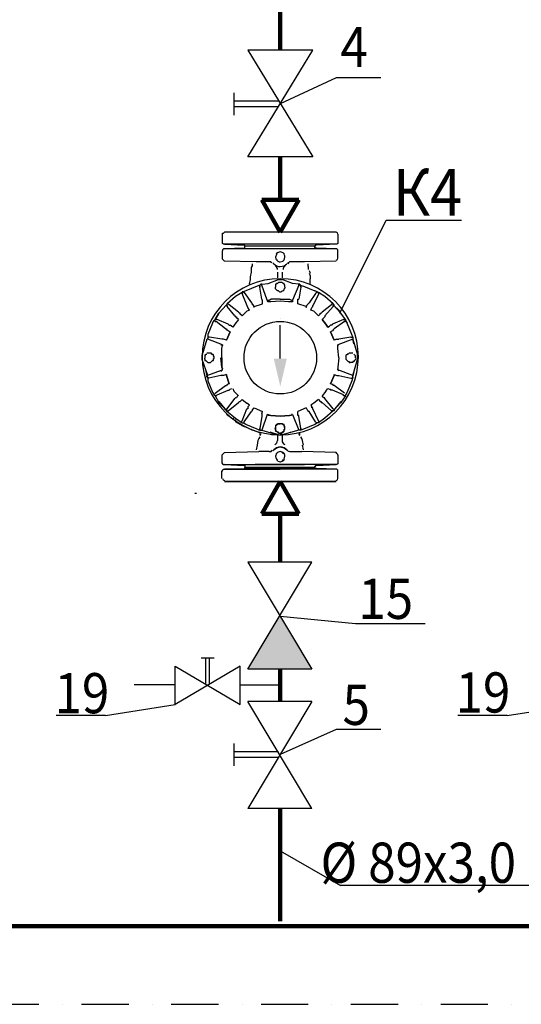
# Model space of a CAD drawing. Units: millimetres. Extents: x 9356 to 116570, y -1972 to 38613.
# Drawn here: x 38177 to 41920, y -1305 to 6046 of the extents above; entities that cross this region are included whole.
import ezdxf

# ---------------------------------------------------------------- set-up
doc = ezdxf.new("R2010")
doc.units = ezdxf.units.MM
doc.linetypes.add('OO_EOIOIEOE_IAY', pattern=[670.277762, 352.777767, -176.388884, 0, -141.111112])
doc.styles.add('СГЕНЕРИР_СТИЛЬ_1', font='ARIAL.TTF')

msp = doc.modelspace()

# ---------------------------------------------------------------- hatches: boundary and pattern name
at = {"linetype": 'Continuous', "lineweight": 30}
for points in [[(40121.5, 3307.1), (40170, 3515.2), (40072.9, 3515.2)], [(40121.5, 1593.1), (40357.4, 1197.6), (39878.6, 1197.6)]]:
    msp.add_hatch(color=256, dxfattribs=at).paths.add_polyline_path(points)

# ---------------------------------------------------------------- linework, layer by layer
at = {"color": 1, "lineweight": 120}
for p, q in [((40121.5, 5819.1), (40121.5, 6644.8)), ((40121.5, 4701.8), (40121.5, 5021)), ((39982.7, 4701.8), (40121.5, 4459)), ((40260.2, 4701.8), (39982.7, 4701.8)), ((40121.5, 4459), (40260.2, 4701.8)), ((39982.7, 2356.4), (40121.5, 2599.3)), ((40121.5, 2599.3), (40260.2, 2356.4)), ((40260.2, 2356.4), (39982.7, 2356.4)), ((40121.5, 2356.4), (40121.5, 1995.6)), ((40121.5, 1197.6), (40121.5, 954.7)), ((40121.5, 156.7), (40121.5, -683)), ((43763.5, -721.8), (29515.6, -721.8))]:
    msp.add_line(p, q, dxfattribs=at)
at = {"linetype": 'Continuous', "lineweight": 30}
for p, q in [((40364.3, 5819.1), (39878.6, 5819.1)), ((39878.6, 5819.1), (40364.3, 5021)), ((39878.6, 5021), (40364.3, 5819.1)), ((40537.8, 5610.9), (40121.5, 5416.6)), ((40870.9, 5610.9), (40537.8, 5610.9)), ((39774.5, 5499.9), (39774.5, 5333.3)), ((40107.6, 5437.4), (39774.5, 5437.4)), ((40107.6, 5395.8), (39774.5, 5395.8)), ((40364.3, 5021), (39878.6, 5021)), ((40565.6, 3855.3), (40912.5, 4549.2)), ((40912.5, 4549.2), (41474.6, 4549.2)), ((39691.2, 4445.1), (39691.2, 4452)), ((39691.2, 4452), (39698.2, 4452)), ((39691.2, 4382.6), (39691.2, 4445.1)), ((39705.1, 4459), (39698.2, 4452)), ((40537.8, 4459), (39705.1, 4459)), ((40551.7, 4445.1), (40551.7, 4382.6)), ((39691.2, 4375.7), (39691.2, 4382.6)), ((39698.2, 4368.8), (39691.2, 4375.7)), ((39705.1, 4368.8), (39698.2, 4368.8)), ((39850.8, 4361.8), (39705.1, 4368.8)), ((39705.1, 4368.8), (39850.8, 4361.8)), ((40121.5, 4368.8), (39705.1, 4368.8)), ((39850.8, 4341), (39705.1, 4334.1)), ((39705.1, 4334.1), (39850.8, 4341)), ((39857.8, 4361.8), (39850.8, 4361.8)), ((39850.8, 4341), (39857.8, 4341)), ((39857.8, 4354.9), (39857.8, 4361.8)), ((40378.2, 4354.9), (39857.8, 4354.9)), ((39857.8, 4347.9), (39857.8, 4354.9)), ((39857.8, 4341), (39857.8, 4347.9)), ((40537.8, 4368.8), (40121.5, 4368.8)), ((40121.5, 4368.8), (40121.5, 4368.8)), ((40385.1, 4361.8), (40378.2, 4354.9)), ((40378.2, 4347.9), (40378.2, 4354.9)), ((40385.1, 4341), (40378.2, 4347.9)), ((40392.1, 4361.8), (40385.1, 4361.8)), ((40392.1, 4341), (40385.1, 4341)), ((40537.8, 4368.8), (40392.1, 4361.8)), ((40537.8, 4334.1), (40392.1, 4341)), ((40544.7, 4368.8), (40537.8, 4368.8)), ((40551.7, 4375.7), (40544.7, 4368.8)), ((40551.7, 4382.6), (40551.7, 4375.7)), ((39698.2, 4334.1), (39691.2, 4327.1)), ((39691.2, 4327.1), (39691.2, 4320.2)), ((39691.2, 4264.7), (39691.2, 4320.2)), ((39691.2, 4257.7), (39691.2, 4264.7)), ((39705.1, 4334.1), (39698.2, 4334.1)), ((40121.5, 4334.1), (39705.1, 4334.1)), ((40093.7, 4292.4), (40086.8, 4271.6)), ((40121.5, 4313.3), (40100.6, 4306.3)), ((40537.8, 4334.1), (40121.5, 4334.1)), ((40121.5, 4334.1), (40121.5, 4334.1)), ((40142.3, 4306.3), (40121.5, 4313.3)), ((40149.2, 4250.8), (40156.2, 4271.6)), ((40544.7, 4334.1), (40537.8, 4334.1)), ((40551.7, 4327.1), (40544.7, 4334.1)), ((40551.7, 4320.2), (40551.7, 4327.1)), ((40551.7, 4264.7), (40551.7, 4320.2)), ((40551.7, 4264.7), (40551.7, 4264.7)), ((39698.2, 4250.8), (39691.2, 4257.7)), ((39705.1, 4243.9), (39698.2, 4250.8)), ((39941, 4236.9), (39705.1, 4243.9)), ((39906.3, 4195.3), (39913.3, 4209.2)), ((39906.3, 4181.4), (39906.3, 4195.3)), ((39913.3, 4209.2), (39913.3, 4223)), ((39948, 4236.9), (39941, 4236.9)), ((39954.9, 4236.9), (39948, 4236.9)), ((39968.8, 4236.9), (39954.9, 4236.9)), ((39989.6, 4236.9), (39968.8, 4236.9)), ((40010.4, 4236.9), (39989.6, 4236.9)), ((40031.2, 4236.9), (40010.4, 4236.9)), ((40038.2, 4236.9), (40031.2, 4236.9)), ((40052.1, 4236.9), (40038.2, 4236.9)), ((40045.1, 4236.9), (40038.2, 4236.9)), ((40045.1, 4236.9), (40052.1, 4236.9)), ((40052.1, 4236.9), (40052.1, 4236.9)), ((40052.1, 4236.9), (40059, 4230)), ((40059, 4230), (40059, 4230)), ((40059, 4230), (40059, 4230)), ((40065.9, 4230), (40072.9, 4223)), ((40072.9, 4223), (40093.7, 4209.2)), ((40093.7, 4257.7), (40100.6, 4243.9)), ((40121.5, 4236.9), (40142.3, 4243.9)), ((40121.5, 4202.2), (40149.2, 4209.2)), ((40149.2, 4209.2), (40170, 4223)), ((40183.9, 4230), (40177, 4223)), ((40183.9, 4230), (40177, 4230)), ((40190.9, 4236.9), (40183.9, 4230)), ((40197.8, 4236.9), (40190.9, 4236.9)), ((40190.9, 4236.9), (40190.9, 4236.9)), ((40239.4, 4236.9), (40197.8, 4236.9)), ((40253.3, 4236.9), (40239.4, 4236.9)), ((40267.2, 4236.9), (40253.3, 4236.9)), ((40288, 4236.9), (40267.2, 4236.9)), ((40294.9, 4236.9), (40288, 4236.9)), ((40301.9, 4236.9), (40294.9, 4236.9)), ((40537.8, 4243.9), (40301.9, 4236.9)), ((40329.6, 4202.2), (40329.6, 4223)), ((40329.6, 4202.2), (40329.6, 4181.4)), ((39899.4, 4125.9), (39906.3, 4160.6)), ((39899.4, 4105.1), (39899.4, 4125.9)), ((39906.3, 4160.6), (39906.3, 4181.4)), ((40100.6, 4160.6), (40100.6, 4119)), ((40135.3, 4160.6), (40135.3, 4119)), ((40336.6, 4174.5), (40343.5, 4153.7)), ((40336.6, 4153.7), (40343.5, 4132.8)), ((40343.5, 4132.8), (40343.5, 4112)), ((39948, 4056.5), (39864.7, 4021.8)), ((39892.5, 4070.4), (39899.4, 4105.1)), ((39968.8, 4063.4), (39948, 4056.5)), ((39975.7, 4070.4), (39968.8, 4063.4)), ((39968.8, 4063.4), (39968.8, 4056.5)), ((39968.8, 4056.5), (39968.8, 4049.6)), ((39968.8, 4049.6), (39968.8, 4056.5)), ((39982.7, 3959.4), (39968.8, 4049.6)), ((39982.7, 4070.4), (39975.7, 4070.4)), ((39982.7, 4070.4), (40031.2, 4077.3)), ((39982.7, 4063.4), (39982.7, 4070.4)), ((40024.3, 3952.4), (39982.7, 4063.4)), ((40031.2, 4077.3), (40107.6, 4105.1)), ((40093.7, 4070.4), (40086.8, 4070.4)), ((40086.8, 4070.4), (40086.8, 4063.4)), ((40086.8, 4063.4), (40086.8, 4056.5)), ((40086.8, 4056.5), (40086.8, 4049.6)), ((40086.8, 4042.6), (40086.8, 4049.6)), ((40100.6, 4077.3), (40093.7, 4077.3)), ((40093.7, 4077.3), (40093.7, 4070.4)), ((40107.6, 4084.3), (40100.6, 4077.3)), ((40107.6, 4105.1), (40114.5, 4105.1)), ((40114.5, 4084.3), (40107.6, 4084.3)), ((40114.5, 4105.1), (40121.5, 4105.1)), ((40121.5, 4084.3), (40114.5, 4084.3)), ((40121.5, 4105.1), (40128.4, 4105.1)), ((40128.4, 4084.3), (40121.5, 4084.3)), ((40128.4, 4105.1), (40135.3, 4105.1)), ((40135.3, 4084.3), (40128.4, 4084.3)), ((40211.7, 4077.3), (40135.3, 4105.1)), ((40142.3, 4077.3), (40135.3, 4084.3)), ((40149.2, 4077.3), (40142.3, 4077.3)), ((40149.2, 4070.4), (40149.2, 4077.3)), ((40156.2, 4063.4), (40149.2, 4070.4)), ((40156.2, 4056.5), (40156.2, 4063.4)), ((40156.2, 4049.6), (40156.2, 4056.5)), ((40156.2, 4049.6), (40156.2, 4042.6)), ((40260.2, 4070.4), (40211.7, 4077.3)), ((40260.2, 4063.4), (40211.7, 3952.4)), ((40267.2, 4070.4), (40260.2, 4070.4)), ((40260.2, 4063.4), (40260.2, 4070.4)), ((40260.2, 4063.4), (40260.2, 4063.4)), ((40274.1, 4049.6), (40260.2, 3959.4)), ((40267.2, 4063.4), (40267.2, 4070.4)), ((40267.2, 4063.4), (40294.9, 4056.5)), ((40274.1, 4063.4), (40267.2, 4063.4)), ((40274.1, 4056.5), (40274.1, 4063.4)), ((40274.1, 4056.5), (40274.1, 4049.6)), ((40274.1, 4049.6), (40274.1, 4056.5)), ((40294.9, 4056.5), (40378.2, 4021.8)), ((40343.5, 4084.3), (40343.5, 4112)), ((40343.5, 4070.4), (40343.5, 4084.3)), ((39788.4, 3980.2), (39725.9, 3924.7)), ((39837, 4007.9), (39788.4, 3980.2)), ((39843.9, 4014.9), (39837, 4014.9)), ((39837, 4014.9), (39837, 4007.9)), ((39837, 4007.9), (39837, 4001)), ((39878.6, 3896.9), (39837, 4001)), ((39864.7, 4021.8), (39843.9, 4014.9)), ((39843.9, 4014.9), (39850.8, 4007.9)), ((39850.8, 4007.9), (39850.8, 4007.9)), ((39850.8, 4007.9), (39906.3, 3931.6)), ((40086.8, 4035.7), (40086.8, 4042.6)), ((40093.7, 4028.7), (40086.8, 4035.7)), ((40093.7, 4028.7), (40093.7, 4028.7)), ((40100.6, 4021.8), (40093.7, 4028.7)), ((40107.6, 4021.8), (40100.6, 4021.8)), ((40107.6, 4021.8), (40114.5, 4014.9)), ((40114.5, 4014.9), (40121.5, 4014.9)), ((40121.5, 4014.9), (40128.4, 4014.9)), ((40128.4, 4014.9), (40135.3, 4021.8)), ((40135.3, 4021.8), (40142.3, 4021.8)), ((40142.3, 4021.8), (40149.2, 4028.7)), ((40149.2, 4035.7), (40156.2, 4042.6)), ((40149.2, 4028.7), (40149.2, 4035.7)), ((40385.1, 4001), (40336.6, 3931.6)), ((40406, 3994.1), (40364.3, 3910.8)), ((40399, 4014.9), (40378.2, 4021.8)), ((40385.1, 4001), (40392.1, 4007.9)), ((40392.1, 4007.9), (40392.1, 4014.9)), ((40392.1, 4014.9), (40399, 4014.9)), ((40399, 4014.9), (40399, 4007.9)), ((40399, 4007.9), (40406, 4007.9)), ((40406, 4007.9), (40406, 4001)), ((40454.5, 3980.2), (40406, 4007.9)), ((40406, 4001), (40406, 3994.1)), ((40406, 4001), (40406, 3994.1)), ((40517, 3924.7), (40454.5, 3980.2)), ((39719, 3917.7), (39663.5, 3855.3)), ((39725.9, 3924.7), (39719, 3917.7)), ((39719, 3917.7), (39719, 3910.8)), ((39719, 3910.8), (39725.9, 3910.8)), ((39732.9, 3924.7), (39725.9, 3924.7)), ((39725.9, 3910.8), (39725.9, 3903.8)), ((39725.9, 3903.8), (39725.9, 3910.8)), ((39781.4, 3834.5), (39725.9, 3903.8)), ((39739.8, 3917.7), (39732.9, 3924.7)), ((39809.2, 3862.2), (39739.8, 3917.7)), ((39892.5, 3876.1), (39878.6, 3896.9)), ((39906.3, 3931.6), (39913.3, 3924.7)), ((39913.3, 3917.7), (39913.3, 3924.7)), ((39920.2, 3917.7), (39913.3, 3917.7)), ((39927.2, 3903.8), (39920.2, 3917.7)), ((39927.2, 3903.8), (39989.6, 3924.7)), ((39927.2, 3896.9), (39927.2, 3903.8)), ((39982.7, 3959.4), (39982.7, 3952.4)), ((39989.6, 3952.4), (39982.7, 3952.4)), ((39989.6, 3945.5), (39989.6, 3952.4)), ((39989.6, 3924.7), (39989.6, 3945.5)), ((40031.2, 3938.5), (40024.3, 3952.4)), ((40024.3, 3952.4), (40038.2, 3952.4)), ((40052.1, 3938.5), (40031.2, 3938.5)), ((40038.2, 3952.4), (40052.1, 3959.4)), ((40121.5, 3959.4), (40052.1, 3959.4)), ((40121.5, 3945.5), (40052.1, 3938.5)), ((40121.5, 3959.4), (40190.9, 3959.4)), ((40183.9, 3938.5), (40121.5, 3945.5)), ((40211.7, 3938.5), (40183.9, 3938.5)), ((40190.9, 3959.4), (40204.7, 3952.4)), ((40204.7, 3952.4), (40211.7, 3952.4)), ((40211.7, 3952.4), (40211.7, 3938.5)), ((40253.3, 3952.4), (40253.3, 3959.4)), ((40253.3, 3959.4), (40260.2, 3959.4)), ((40253.3, 3945.5), (40253.3, 3952.4)), ((40253.3, 3924.7), (40253.3, 3945.5)), ((40253.3, 3924.7), (40253.3, 3924.7)), ((40315.8, 3903.8), (40253.3, 3924.7)), ((40315.8, 3896.9), (40322.7, 3917.7)), ((40315.8, 3903.8), (40315.8, 3896.9)), ((40329.6, 3924.7), (40322.7, 3917.7)), ((40329.6, 3924.7), (40336.6, 3931.6)), ((40329.6, 3924.7), (40329.6, 3924.7)), ((40350.5, 3876.1), (40357.4, 3896.9)), ((40357.4, 3896.9), (40364.3, 3903.8)), ((40357.4, 3896.9), (40357.4, 3896.9)), ((40364.3, 3903.8), (40364.3, 3910.8)), ((40503.1, 3917.7), (40433.7, 3862.2)), ((40517, 3903.8), (40454.5, 3834.5)), ((40503.1, 3924.7), (40503.1, 3917.7)), ((40503.1, 3924.7), (40510.1, 3924.7)), ((40510.1, 3924.7), (40517, 3924.7)), ((40523.9, 3917.7), (40517, 3924.7)), ((40565.6, 3869.1), (40517, 3917.7)), ((40517, 3917.7), (40572.5, 3855.3)), ((40517, 3910.8), (40517, 3903.8)), ((40517, 3903.8), (40517, 3910.8)), ((40517, 3910.8), (40523.9, 3910.8)), ((40523.9, 3910.8), (40523.9, 3917.7)), ((39635.7, 3806.7), (39663.5, 3855.3)), ((39663.5, 3855.3), (39635.7, 3806.7)), ((39781.4, 3834.5), (39788.4, 3827.5)), ((39788.4, 3827.5), (39795.3, 3827.5)), ((39795.3, 3827.5), (39795.3, 3820.6)), ((39816.1, 3855.3), (39809.2, 3862.2)), ((39823.1, 3855.3), (39816.1, 3855.3)), ((39823.1, 3848.3), (39823.1, 3855.3)), ((39837, 3834.5), (39823.1, 3848.3)), ((39871.6, 3869.1), (39837, 3834.5)), ((39837, 3834.5), (39871.6, 3869.1)), ((39871.6, 3869.1), (39837, 3834.5)), ((39892.5, 3876.1), (39871.6, 3869.1)), ((40371.3, 3869.1), (40350.5, 3876.1)), ((40406, 3834.5), (40371.3, 3869.1)), ((40406, 3834.5), (40419.8, 3848.3)), ((40419.8, 3848.3), (40419.8, 3855.3)), ((40419.8, 3855.3), (40426.8, 3855.3)), ((40426.8, 3855.3), (40433.7, 3862.2)), ((40454.5, 3827.5), (40447.6, 3820.6)), ((40454.5, 3834.5), (40454.5, 3827.5)), ((40607.2, 3806.7), (40572.5, 3855.3)), ((39614.9, 3778.9), (39580.2, 3695.7)), ((39614.9, 3778.9), (39628.8, 3799.8)), ((39635.7, 3806.7), (39628.8, 3799.8)), ((39628.8, 3799.8), (39635.7, 3799.8)), ((39642.7, 3806.7), (39635.7, 3806.7)), ((39635.7, 3792.8), (39635.7, 3799.8)), ((39635.7, 3792.8), (39642.7, 3792.8)), ((39642.7, 3792.8), (39635.7, 3792.8)), ((39649.6, 3806.7), (39642.7, 3806.7)), ((39712, 3737.3), (39642.7, 3792.8)), ((39732.9, 3772), (39649.6, 3806.7)), ((39732.9, 3772), (39739.8, 3765.1)), ((39739.8, 3765.1), (39746.7, 3765.1)), ((39767.6, 3751.2), (39746.7, 3765.1)), ((39781.4, 3772), (39767.6, 3751.2)), ((39809.2, 3806.7), (39781.4, 3772)), ((39809.2, 3806.7), (39795.3, 3820.6)), ((40079.8, 3785.9), (40079.8, 3785.9)), ((40121.5, 3813.6), (40121.5, 3813.6)), ((40121.5, 3515.2), (40121.5, 3765.1)), ((40447.6, 3820.6), (40433.7, 3806.7)), ((40461.5, 3772), (40433.7, 3806.7)), ((40433.7, 3806.7), (40461.5, 3772)), ((40475.4, 3751.2), (40461.5, 3772)), ((40461.5, 3772), (40475.4, 3751.2)), ((40475.4, 3751.2), (40489.2, 3758.1)), ((40496.2, 3765.1), (40489.2, 3758.1)), ((40503.1, 3765.1), (40496.2, 3765.1)), ((40510.1, 3772), (40503.1, 3765.1)), ((40593.3, 3806.7), (40510.1, 3772)), ((40510.1, 3765.1), (40510.1, 3772)), ((40600.3, 3792.8), (40523.9, 3737.3)), ((40593.3, 3806.7), (40593.3, 3806.7)), ((40593.3, 3806.7), (40600.3, 3806.7)), ((40600.3, 3806.7), (40600.3, 3806.7)), ((40600.3, 3806.7), (40607.2, 3806.7)), ((40607.2, 3792.8), (40600.3, 3792.8)), ((40600.3, 3792.8), (40607.2, 3792.8)), ((40607.2, 3806.7), (40607.2, 3806.7)), ((40607.2, 3806.7), (40607.2, 3799.8)), ((40607.2, 3792.8), (40607.2, 3799.8)), ((40607.2, 3799.8), (40621.1, 3778.9)), ((40655.8, 3695.7), (40621.1, 3778.9)), ((39580.2, 3695.7), (39580.2, 3674.8)), ((39712, 3737.3), (39719, 3737.3)), ((39719, 3737.3), (39719, 3730.4)), ((39719, 3730.4), (39725.9, 3730.4)), ((39746.7, 3716.5), (39719, 3654)), ((39719, 3654), (39746.7, 3716.5)), ((39725.9, 3730.4), (39746.7, 3716.5)), ((40510.1, 3723.4), (40496.2, 3716.5)), ((40523.9, 3654), (40496.2, 3716.5)), ((40496.2, 3716.5), (40523.9, 3654)), ((40496.2, 3716.5), (40496.2, 3716.5)), ((40517, 3730.4), (40510.1, 3723.4)), ((40523.9, 3737.3), (40517, 3730.4)), ((40662.7, 3674.8), (40655.8, 3695.7)), ((39573.3, 3661), (39538.6, 3543)), ((39587.1, 3674.8), (39580.2, 3674.8)), ((39580.2, 3674.8), (39580.2, 3667.9)), ((39580.2, 3661), (39580.2, 3667.9)), ((39691.2, 3619.3), (39580.2, 3661)), ((39594.1, 3674.8), (39587.1, 3674.8)), ((39684.3, 3661), (39594.1, 3674.8)), ((39677.4, 3619.3), (39684.3, 3619.3)), ((39691.2, 3661), (39684.3, 3661)), ((39684.3, 3619.3), (39691.2, 3619.3)), ((39684.3, 3619.3), (39691.2, 3619.3)), ((39684.3, 3591.6), (39691.2, 3612.4)), ((39698.2, 3661), (39691.2, 3661)), ((39691.2, 3612.4), (39691.2, 3619.3)), ((39691.2, 3619.3), (39691.2, 3612.4)), ((39691.2, 3619.3), (39691.2, 3612.4)), ((39719, 3654), (39698.2, 3661)), ((40544.7, 3661), (40523.9, 3654)), ((40523.9, 3654), (40523.9, 3654)), ((40544.7, 3661), (40551.7, 3661)), ((40544.7, 3661), (40544.7, 3661)), ((40551.7, 3661), (40558.6, 3661)), ((40662.7, 3661), (40551.7, 3619.3)), ((40558.6, 3619.3), (40551.7, 3619.3)), ((40551.7, 3612.4), (40551.7, 3619.3)), ((40551.7, 3619.3), (40551.7, 3612.4)), ((40551.7, 3591.6), (40551.7, 3612.4)), ((40648.8, 3674.8), (40558.6, 3661)), ((40648.8, 3674.8), (40655.8, 3674.8)), ((40655.8, 3674.8), (40662.7, 3674.8)), ((40655.8, 3674.8), (40655.8, 3674.8)), ((40662.7, 3674.8), (40662.7, 3667.9)), ((40662.7, 3667.9), (40662.7, 3661)), ((40669.7, 3626.3), (40662.7, 3661)), ((40662.7, 3661), (40697.4, 3543)), ((39538.6, 3529.1), (39538.6, 3543)), ((39538.6, 3522.2), (39538.6, 3529.1)), ((39559.4, 3543), (39559.4, 3536.1)), ((39559.4, 3543), (39566.3, 3543)), ((39559.4, 3536.1), (39559.4, 3529.1)), ((39559.4, 3529.1), (39559.4, 3522.2)), ((39566.3, 3543), (39566.3, 3549.9)), ((39566.3, 3549.9), (39573.3, 3549.9)), ((39580.2, 3556.9), (39573.3, 3556.9)), ((39587.1, 3556.9), (39580.2, 3556.9)), ((39594.1, 3556.9), (39587.1, 3556.9)), ((39601, 3556.9), (39594.1, 3556.9)), ((39608, 3556.9), (39601, 3556.9)), ((39608, 3549.9), (39608, 3556.9)), ((39608, 3549.9), (39614.9, 3549.9)), ((39621.8, 3543), (39614.9, 3549.9)), ((39621.8, 3536.1), (39621.8, 3543)), ((39628.8, 3529.1), (39621.8, 3536.1)), ((39628.8, 3522.2), (39628.8, 3529.1)), ((39684.3, 3522.2), (39684.3, 3591.6)), ((40558.6, 3522.2), (40551.7, 3591.6)), ((40621.1, 3543), (40614.1, 3543)), ((40614.1, 3536.1), (40614.1, 3543)), ((40614.1, 3529.1), (40614.1, 3536.1)), ((40614.1, 3522.2), (40614.1, 3529.1)), ((40628, 3549.9), (40621.1, 3549.9)), ((40621.1, 3549.9), (40621.1, 3543)), ((40635, 3556.9), (40628, 3549.9)), ((40641.9, 3556.9), (40635, 3556.9)), ((40648.8, 3556.9), (40641.9, 3556.9)), ((40655.8, 3556.9), (40648.8, 3556.9)), ((40662.7, 3556.9), (40655.8, 3556.9)), ((40676.6, 3543), (40669.7, 3549.9)), ((40669.7, 3549.9), (40669.7, 3549.9)), ((40676.6, 3543), (40676.6, 3543)), ((40683.5, 3536.1), (40676.6, 3543)), ((40683.5, 3529.1), (40683.5, 3536.1)), ((40683.5, 3522.2), (40683.5, 3529.1)), ((40697.4, 3529.1), (40697.4, 3543)), ((40697.4, 3522.2), (40697.4, 3529.1)), ((39538.6, 3515.2), (39538.6, 3522.2)), ((39538.6, 3508.3), (39538.6, 3515.2)), ((39580.2, 3390.3), (39538.6, 3508.3)), ((39552.4, 3515.2), (39559.4, 3515.2)), ((39559.4, 3515.2), (39559.4, 3508.3)), ((39559.4, 3508.3), (39559.4, 3501.4)), ((39559.4, 3501.4), (39566.3, 3501.4)), ((39566.3, 3501.4), (39573.3, 3494.4)), ((39573.3, 3494.4), (39573.3, 3494.4)), ((39573.3, 3494.4), (39580.2, 3487.5)), ((39580.2, 3487.5), (39587.1, 3487.5)), ((39587.1, 3487.5), (39594.1, 3487.5)), ((39594.1, 3487.5), (39601, 3487.5)), ((39601, 3487.5), (39608, 3494.4)), ((39608, 3494.4), (39614.9, 3501.4)), ((39614.9, 3501.4), (39621.8, 3501.4)), ((39621.8, 3508.3), (39621.8, 3515.2)), ((39621.8, 3515.2), (39628.8, 3515.2)), ((39621.8, 3501.4), (39621.8, 3508.3)), ((39628.8, 3515.2), (39628.8, 3522.2)), ((39684.3, 3452.8), (39677.4, 3522.2)), ((39684.3, 3522.2), (39684.3, 3452.8)), ((40558.6, 3522.2), (40551.7, 3452.8)), ((40614.1, 3515.2), (40614.1, 3522.2)), ((40614.1, 3508.3), (40614.1, 3515.2)), ((40614.1, 3508.3), (40621.1, 3501.4)), ((40621.1, 3501.4), (40628, 3494.4)), ((40628, 3494.4), (40635, 3494.4)), ((40635, 3494.4), (40635, 3487.5)), ((40635, 3487.5), (40641.9, 3487.5)), ((40648.8, 3487.5), (40641.9, 3487.5)), ((40655.8, 3487.5), (40648.8, 3487.5)), ((40662.7, 3487.5), (40655.8, 3487.5)), ((40662.7, 3390.3), (40697.4, 3508.3)), ((40669.7, 3494.4), (40662.7, 3494.4)), ((40662.7, 3494.4), (40662.7, 3487.5)), ((40676.6, 3501.4), (40669.7, 3494.4)), ((40676.6, 3501.4), (40683.5, 3508.3)), ((40683.5, 3515.2), (40683.5, 3515.2)), ((40683.5, 3515.2), (40683.5, 3508.3)), ((40697.4, 3515.2), (40697.4, 3522.2)), ((40697.4, 3508.3), (40697.4, 3515.2)), ((39566.3, 3418.1), (39573.3, 3383.4)), ((39573.3, 3390.3), (39691.2, 3432)), ((39573.3, 3383.4), (39580.2, 3390.3)), ((39573.3, 3376.5), (39573.3, 3383.4)), ((39677.4, 3390.3), (39587.1, 3369.5)), ((39677.4, 3425), (39684.3, 3425)), ((39684.3, 3425), (39677.4, 3425)), ((39684.3, 3390.3), (39677.4, 3390.3)), ((39684.3, 3452.8), (39691.2, 3438.9)), ((39691.2, 3438.9), (39684.3, 3452.8)), ((39684.3, 3425), (39684.3, 3432)), ((39684.3, 3432), (39691.2, 3432)), ((39691.2, 3432), (39684.3, 3432)), ((39684.3, 3432), (39684.3, 3425)), ((39691.2, 3390.3), (39684.3, 3390.3)), ((39684.3, 3383.4), (39684.3, 3383.4)), ((39691.2, 3432), (39691.2, 3438.9)), ((39698.2, 3390.3), (39691.2, 3390.3)), ((39719, 3397.3), (39698.2, 3390.3)), ((39719, 3390.3), (39719, 3397.3)), ((39719, 3397.3), (39719, 3390.3)), ((39719, 3390.3), (39739.8, 3327.9)), ((39739.8, 3327.9), (39719, 3390.3)), ((40523.9, 3390.3), (40496.2, 3327.9)), ((40496.2, 3327.9), (40523.9, 3390.3)), ((40523.9, 3397.3), (40523.9, 3390.3)), ((40523.9, 3390.3), (40523.9, 3397.3)), ((40523.9, 3397.3), (40544.7, 3390.3)), ((40544.7, 3390.3), (40551.7, 3390.3)), ((40551.7, 3452.8), (40551.7, 3438.9)), ((40551.7, 3432), (40551.7, 3438.9)), ((40558.6, 3425), (40551.7, 3432)), ((40662.7, 3390.3), (40551.7, 3432)), ((40551.7, 3390.3), (40558.6, 3390.3)), ((40558.6, 3390.3), (40648.8, 3369.5)), ((40558.6, 3383.4), (40558.6, 3383.4)), ((40669.7, 3418.1), (40662.7, 3383.4)), ((40662.7, 3383.4), (40662.7, 3390.3)), ((40662.7, 3376.5), (40662.7, 3383.4)), ((39580.2, 3376.5), (39573.3, 3376.5)), ((39580.2, 3369.5), (39580.2, 3376.5)), ((39580.2, 3376.5), (39580.2, 3348.7)), ((39587.1, 3369.5), (39580.2, 3369.5)), ((39580.2, 3348.7), (39614.9, 3265.4)), ((39635.7, 3258.5), (39712, 3314)), ((39712, 3314), (39719, 3314)), ((39725.9, 3321), (39719, 3314)), ((39739.8, 3327.9), (39725.9, 3321)), ((39725.9, 3321), (39725.9, 3321)), ((39739.8, 3327.9), (39739.8, 3327.9)), ((40510.1, 3321), (40496.2, 3327.9)), ((40496.2, 3327.9), (40496.2, 3327.9)), ((40517, 3321), (40510.1, 3321)), ((40517, 3314), (40517, 3321)), ((40517, 3321), (40517, 3321)), ((40523.9, 3314), (40517, 3314)), ((40523.9, 3314), (40523.9, 3314)), ((40600.3, 3258.5), (40523.9, 3314)), ((40655.8, 3348.7), (40621.1, 3265.4)), ((40648.8, 3369.5), (40655.8, 3369.5)), ((40662.7, 3376.5), (40655.8, 3348.7)), ((40655.8, 3369.5), (40662.7, 3376.5)), ((39614.9, 3265.4), (39628.8, 3244.6)), ((39628.8, 3251.6), (39635.7, 3251.6)), ((39628.8, 3244.6), (39635.7, 3237.7)), ((39642.7, 3237.7), (39635.7, 3237.7)), ((39635.7, 3237.7), (39663.5, 3189.1)), ((39649.6, 3244.6), (39642.7, 3237.7)), ((39649.6, 3244.6), (39732.9, 3279.3)), ((39732.9, 3279.3), (39739.8, 3279.3)), ((39739.8, 3279.3), (39746.7, 3286.3)), ((39746.7, 3286.3), (39760.6, 3293.2)), ((39767.6, 3293.2), (39774.5, 3272.4)), ((39774.5, 3272.4), (39809.2, 3237.7)), ((39802.3, 3237.7), (39795.3, 3223.8)), ((40461.5, 3272.4), (40433.7, 3237.7)), ((40447.6, 3223.8), (40433.7, 3237.7)), ((40461.5, 3272.4), (40475.4, 3293.2)), ((40475.4, 3293.2), (40489.2, 3286.3)), ((40489.2, 3286.3), (40496.2, 3286.3)), ((40496.2, 3286.3), (40496.2, 3279.3)), ((40503.1, 3279.3), (40496.2, 3279.3)), ((40510.1, 3279.3), (40503.1, 3279.3)), ((40593.3, 3244.6), (40510.1, 3279.3)), ((40607.2, 3237.7), (40572.5, 3189.1)), ((40593.3, 3237.7), (40593.3, 3244.6)), ((40600.3, 3237.7), (40593.3, 3237.7)), ((40600.3, 3237.7), (40600.3, 3237.7)), ((40607.2, 3237.7), (40600.3, 3237.7)), ((40621.1, 3265.4), (40607.2, 3244.6)), ((40607.2, 3251.6), (40607.2, 3251.6)), ((40607.2, 3244.6), (40607.2, 3237.7)), ((39663.5, 3196), (39719, 3126.7)), ((39719, 3126.7), (39663.5, 3189.1)), ((39725.9, 3140.5), (39781.4, 3216.9)), ((39732.9, 3126.7), (39809.2, 3189.1)), ((39788.4, 3223.8), (39781.4, 3216.9)), ((39795.3, 3223.8), (39788.4, 3223.8)), ((39788.4, 3223.8), (39788.4, 3223.8)), ((39809.2, 3189.1), (39816.1, 3196)), ((39816.1, 3196), (39823.1, 3196)), ((39823.1, 3196), (39837, 3209.9)), ((39837, 3209.9), (39871.6, 3182.2)), ((39892.5, 3168.3), (39871.6, 3182.2)), ((39878.6, 3154.4), (39892.5, 3168.3)), ((40371.3, 3182.2), (40350.5, 3168.3)), ((40350.5, 3168.3), (40357.4, 3154.4)), ((40406, 3209.9), (40371.3, 3182.2)), ((40406, 3209.9), (40419.8, 3196)), ((40419.8, 3196), (40426.8, 3196)), ((40426.8, 3196), (40426.8, 3189.1)), ((40426.8, 3189.1), (40433.7, 3189.1)), ((40503.1, 3126.7), (40433.7, 3189.1)), ((40454.5, 3223.8), (40447.6, 3223.8)), ((40454.5, 3216.9), (40454.5, 3223.8)), ((40517, 3140.5), (40454.5, 3216.9)), ((40572.5, 3196), (40517, 3126.7)), ((40572.5, 3189.1), (40517, 3126.7)), ((39719, 3140.5), (39725.9, 3140.5)), ((39725.9, 3140.5), (39719, 3140.5)), ((39719, 3140.5), (39719, 3133.6)), ((39719, 3133.6), (39719, 3126.7)), ((39719, 3126.7), (39788.4, 3071.1)), ((39719, 3126.7), (39719, 3126.7)), ((39719, 3126.7), (39725.9, 3126.7)), ((39767.6, 3064.2), (39719, 3098.9)), ((39725.9, 3126.7), (39732.9, 3126.7)), ((39732.9, 3126.7), (39732.9, 3126.7)), ((39837, 3050.3), (39871.6, 3140.5)), ((39850.8, 3043.4), (39906.3, 3119.7)), ((39878.6, 3140.5), (39871.6, 3140.5)), ((39878.6, 3154.4), (39878.6, 3147.5)), ((39878.6, 3147.5), (39878.6, 3140.5)), ((39913.3, 3126.7), (39906.3, 3119.7)), ((39913.3, 3133.6), (39927.2, 3147.5)), ((39913.3, 3126.7), (39913.3, 3133.6)), ((39913.3, 3126.7), (39913.3, 3126.7)), ((39927.2, 3147.5), (39989.6, 3119.7)), ((39982.7, 3105.8), (39989.6, 3119.7)), ((39982.7, 3105.8), (39982.7, 3098.9)), ((39982.7, 3098.9), (39982.7, 3092)), ((40024.3, 3098.9), (39982.7, 2980.9)), ((39982.7, 3092), (39982.7, 3085)), ((40024.3, 3098.9), (40031.2, 3098.9)), ((40052.1, 3092), (40024.3, 3098.9)), ((40052.1, 3092), (40031.2, 3092)), ((40121.5, 3085), (40052.1, 3092)), ((40121.5, 3085), (40052.1, 3092)), ((40052.1, 3092), (40121.5, 3085)), ((40121.5, 3085), (40190.9, 3092)), ((40190.9, 3092), (40121.5, 3085)), ((40190.9, 3092), (40121.5, 3085)), ((40190.9, 3092), (40211.7, 3098.9)), ((40204.7, 3092), (40190.9, 3092)), ((40211.7, 3098.9), (40204.7, 3098.9)), ((40211.7, 3098.9), (40260.2, 2980.9)), ((40315.8, 3147.5), (40253.3, 3119.7)), ((40253.3, 3105.8), (40253.3, 3119.7)), ((40253.3, 3098.9), (40253.3, 3105.8)), ((40253.3, 3092), (40253.3, 3098.9)), ((40260.2, 3092), (40253.3, 3092)), ((40260.2, 3085), (40260.2, 3092)), ((40315.8, 3147.5), (40322.7, 3133.6)), ((40322.7, 3133.6), (40329.6, 3126.7)), ((40329.6, 3119.7), (40329.6, 3126.7)), ((40329.6, 3126.7), (40329.6, 3126.7)), ((40336.6, 3119.7), (40329.6, 3119.7)), ((40385.1, 3043.4), (40336.6, 3119.7)), ((40357.4, 3147.5), (40357.4, 3154.4)), ((40364.3, 3147.5), (40357.4, 3147.5)), ((40364.3, 3140.5), (40364.3, 3147.5)), ((40406, 3050.3), (40364.3, 3140.5)), ((40517, 3126.7), (40454.5, 3071.1)), ((40510.1, 3126.7), (40503.1, 3126.7)), ((40510.1, 3126.7), (40517, 3126.7)), ((40517, 3140.5), (40517, 3140.5)), ((40517, 3140.5), (40523.9, 3133.6)), ((40523.9, 3126.7), (40517, 3126.7)), ((40523.9, 3133.6), (40523.9, 3126.7)), ((39767.6, 3071.1), (39774.5, 3057.3)), ((39781.4, 3057.3), (39795.3, 3043.4)), ((39788.4, 3071.1), (39837, 3036.4)), ((39823.1, 3022.6), (39788.4, 3043.4)), ((39823.1, 3029.5), (39837, 3015.6)), ((39837, 3050.3), (39830, 3043.4)), ((39830, 3043.4), (39837, 3036.4)), ((39837, 3050.3), (39837, 3050.3)), ((39837, 3036.4), (39843.9, 3036.4)), ((39837, 3015.6), (39850.8, 3008.7)), ((39864.7, 3022.6), (39843.9, 3036.4)), ((39843.9, 3036.4), (39850.8, 3036.4)), ((39850.8, 3036.4), (39850.8, 3043.4)), ((39948, 2987.9), (39864.7, 3022.6)), ((39982.7, 3085), (39968.8, 2994.8)), ((40093.7, 3022.6), (40086.8, 3015.6)), ((40086.8, 3015.6), (40086.8, 3008.7)), ((40086.8, 3015.6), (40086.8, 3008.7)), ((40093.7, 3015.6), (40086.8, 3015.6)), ((40100.6, 3022.6), (40093.7, 3022.6)), ((40100.6, 3022.6), (40093.7, 3022.6)), ((40093.7, 3022.6), (40093.7, 3015.6)), ((40107.6, 3029.5), (40100.6, 3029.5)), ((40100.6, 3029.5), (40100.6, 3022.6)), ((40107.6, 3029.5), (40100.6, 3022.6)), ((40114.5, 3029.5), (40107.6, 3029.5)), ((40107.6, 3029.5), (40107.6, 3029.5)), ((40107.6, 3029.5), (40114.5, 3029.5)), ((40121.5, 3029.5), (40114.5, 3029.5)), ((40114.5, 3029.5), (40121.5, 3029.5)), ((40128.4, 3029.5), (40121.5, 3029.5)), ((40128.4, 3029.5), (40121.5, 3029.5)), ((40135.3, 3029.5), (40128.4, 3029.5)), ((40135.3, 3029.5), (40128.4, 3029.5)), ((40135.3, 3029.5), (40142.3, 3022.6)), ((40142.3, 3022.6), (40135.3, 3029.5)), ((40149.2, 3015.6), (40142.3, 3022.6)), ((40149.2, 3022.6), (40142.3, 3022.6)), ((40149.2, 3015.6), (40149.2, 3022.6)), ((40149.2, 3015.6), (40149.2, 3015.6)), ((40149.2, 3015.6), (40149.2, 3008.7)), ((40156.2, 3008.7), (40149.2, 3015.6)), ((40274.1, 2994.8), (40260.2, 3085)), ((40378.2, 3022.6), (40294.9, 2987.9)), ((40399, 3036.4), (40378.2, 3022.6)), ((40392.1, 3036.4), (40385.1, 3043.4)), ((40399, 3036.4), (40392.1, 3036.4)), ((40406, 3036.4), (40399, 3036.4)), ((40454.5, 3071.1), (40406, 3036.4)), ((40406, 3050.3), (40406, 3050.3)), ((40406, 3050.3), (40406, 3043.4)), ((40406, 3043.4), (40406, 3036.4)), ((39885.5, 2994.8), (39850.8, 3008.7)), ((39885.5, 2994.8), (39906.3, 2987.9)), ((39899.4, 2987.9), (39913.3, 2980.9)), ((39975.7, 2960.1), (39913.3, 2980.9)), ((39948, 2987.9), (39968.8, 2980.9)), ((39968.8, 2987.9), (39968.8, 2994.8)), ((39968.8, 2994.8), (39968.8, 2987.9)), ((39968.8, 2987.9), (39968.8, 2980.9)), ((39968.8, 2980.9), (39975.7, 2980.9)), ((39968.8, 2960.1), (39968.8, 2946.2)), ((39975.7, 2953.2), (39968.8, 2939.3)), ((39975.7, 2980.9), (39982.7, 2980.9)), ((39982.7, 2980.9), (40100.6, 2946.2)), ((40107.6, 2946.2), (40045.1, 2967.1)), ((40052.1, 2987.9), (40052.1, 2987.9)), ((40086.8, 3001.7), (40079.8, 2994.8)), ((40079.8, 2994.8), (40086.8, 2987.9)), ((40086.8, 3008.7), (40086.8, 3001.7)), ((40086.8, 3008.7), (40086.8, 3001.7)), ((40086.8, 3001.7), (40086.8, 2994.8)), ((40086.8, 2994.8), (40086.8, 2987.9)), ((40086.8, 2987.9), (40086.8, 2980.9)), ((40086.8, 2980.9), (40086.8, 2987.9)), ((40086.8, 2980.9), (40086.8, 2974)), ((40093.7, 2974), (40086.8, 2980.9)), ((40086.8, 2974), (40093.7, 2974)), ((40093.7, 2974), (40100.6, 2967.1)), ((40093.7, 2974), (40093.7, 2974)), ((40100.6, 2967.1), (40093.7, 2974)), ((40100.6, 2967.1), (40107.6, 2960.1)), ((40107.6, 2967.1), (40100.6, 2967.1)), ((40100.6, 2946.2), (40100.6, 2904.6)), ((40100.6, 2946.2), (40107.6, 2946.2)), ((40100.6, 2946.2), (40100.6, 2904.6)), ((40107.6, 2967.1), (40107.6, 2960.1)), ((40107.6, 2960.1), (40114.5, 2960.1)), ((40107.6, 2960.1), (40114.5, 2960.1)), ((40107.6, 2946.2), (40121.5, 2946.2)), ((40107.6, 2946.2), (40114.5, 2946.2)), ((40114.5, 2960.1), (40121.5, 2960.1)), ((40114.5, 2960.1), (40121.5, 2960.1)), ((40114.5, 2946.2), (40121.5, 2946.2)), ((40121.5, 2960.1), (40128.4, 2960.1)), ((40128.4, 2960.1), (40121.5, 2960.1)), ((40121.5, 2946.2), (40121.5, 2946.2)), ((40121.5, 2946.2), (40128.4, 2946.2)), ((40128.4, 2946.2), (40121.5, 2946.2)), ((40128.4, 2960.1), (40135.3, 2967.1)), ((40128.4, 2960.1), (40135.3, 2960.1)), ((40128.4, 2946.2), (40135.3, 2946.2)), ((40135.3, 2946.2), (40128.4, 2946.2)), ((40260.2, 2980.9), (40135.3, 2946.2)), ((40135.3, 2946.2), (40197.8, 2967.1)), ((40135.3, 2967.1), (40142.3, 2967.1)), ((40135.3, 2960.1), (40135.3, 2967.1)), ((40135.3, 2967.1), (40142.3, 2967.1)), ((40135.3, 2946.2), (40135.3, 2904.6)), ((40135.3, 2946.2), (40135.3, 2904.6)), ((40142.3, 2967.1), (40142.3, 2974)), ((40142.3, 2974), (40149.2, 2974)), ((40142.3, 2967.1), (40149.2, 2974)), ((40156.2, 3001.7), (40149.2, 3008.7)), ((40149.2, 2987.9), (40156.2, 2987.9)), ((40149.2, 2980.9), (40149.2, 2987.9)), ((40149.2, 2980.9), (40156.2, 2987.9)), ((40149.2, 2974), (40149.2, 2980.9)), ((40149.2, 2974), (40149.2, 2980.9)), ((40149.2, 2974), (40149.2, 2974)), ((40156.2, 3001.7), (40156.2, 3008.7)), ((40156.2, 2994.8), (40156.2, 3001.7)), ((40156.2, 2994.8), (40156.2, 3001.7)), ((40156.2, 2987.9), (40156.2, 2994.8)), ((40156.2, 2987.9), (40156.2, 2994.8)), ((40190.9, 2987.9), (40190.9, 2987.9)), ((40260.2, 2980.9), (40260.2, 2980.9)), ((40267.2, 2980.9), (40260.2, 2980.9)), ((40267.2, 2939.3), (40260.2, 2953.2)), ((40274.1, 2980.9), (40267.2, 2980.9)), ((40267.2, 2946.2), (40267.2, 2960.1)), ((40274.1, 2987.9), (40274.1, 2994.8)), ((40274.1, 2994.8), (40274.1, 2987.9)), ((40294.9, 2987.9), (40274.1, 2980.9)), ((40274.1, 2987.9), (40274.1, 2980.9)), ((39948, 2869.9), (39941, 2835.2)), ((39954.9, 2904.6), (39948, 2869.9)), ((39961.9, 2918.5), (39954.9, 2904.6)), ((39968.8, 2932.4), (39961.9, 2918.5)), ((40281.1, 2918.5), (40274.1, 2932.4)), ((40288, 2904.6), (40281.1, 2918.5)), ((40294.9, 2869.9), (40288, 2904.6)), ((40294.9, 2835.2), (40288, 2869.9)), ((39684.3, 2793.6), (39691.2, 2800.5)), ((39684.3, 2793.6), (39684.3, 2738.1)), ((39691.2, 2800.5), (39698.2, 2807.5)), ((39698.2, 2807.5), (39705.1, 2814.4)), ((39705.1, 2814.4), (39961.9, 2821.3)), ((39975.7, 2821.3), (39961.9, 2821.3)), ((40003.5, 2821.3), (39975.7, 2821.3)), ((40038.2, 2821.3), (39996.6, 2821.3)), ((40038.2, 2821.3), (40003.5, 2821.3)), ((40038.2, 2821.3), (40052.1, 2821.3)), ((40038.2, 2821.3), (40052.1, 2821.3)), ((40052.1, 2821.3), (40059, 2828.3)), ((40065.9, 2828.3), (40072.9, 2835.2)), ((40072.9, 2835.2), (40065.9, 2828.3)), ((40065.9, 2828.3), (40065.9, 2828.3)), ((40065.9, 2828.3), (40065.9, 2828.3)), ((40072.9, 2835.2), (40093.7, 2849.1)), ((40093.7, 2849.1), (40072.9, 2835.2)), ((40093.7, 2807.5), (40086.8, 2786.6)), ((40093.7, 2807.5), (40086.8, 2786.6)), ((40093.7, 2849.1), (40121.5, 2856)), ((40121.5, 2856), (40093.7, 2849.1)), ((40121.5, 2821.3), (40100.6, 2814.4)), ((40121.5, 2821.3), (40100.6, 2814.4)), ((40107.6, 2856), (40107.6, 2856)), ((40107.6, 2856), (40114.5, 2856)), ((40107.6, 2856), (40107.6, 2856)), ((40114.5, 2856), (40121.5, 2856)), ((40114.5, 2856), (40121.5, 2856)), ((40149.2, 2849.1), (40121.5, 2856)), ((40121.5, 2856), (40128.4, 2856)), ((40121.5, 2856), (40121.5, 2856)), ((40121.5, 2856), (40149.2, 2849.1)), ((40121.5, 2856), (40121.5, 2856)), ((40121.5, 2856), (40128.4, 2856)), ((40142.3, 2814.4), (40121.5, 2821.3)), ((40142.3, 2814.4), (40121.5, 2821.3)), ((40128.4, 2856), (40135.3, 2856)), ((40128.4, 2856), (40135.3, 2856)), ((40135.3, 2856), (40135.3, 2856)), ((40170, 2835.2), (40149.2, 2849.1)), ((40149.2, 2849.1), (40170, 2835.2)), ((40177, 2828.3), (40170, 2835.2)), ((40170, 2835.2), (40177, 2828.3)), ((40177, 2828.3), (40177, 2828.3)), ((40177, 2828.3), (40183.9, 2821.3)), ((40177, 2828.3), (40177, 2828.3)), ((40177, 2828.3), (40183.9, 2821.3)), ((40197.8, 2821.3), (40239.4, 2821.3)), ((40197.8, 2821.3), (40246.4, 2821.3)), ((40239.4, 2821.3), (40267.2, 2821.3)), ((40267.2, 2821.3), (40281.1, 2821.3)), ((40537.8, 2814.4), (40281.1, 2821.3)), ((40544.7, 2807.5), (40537.8, 2814.4)), ((40551.7, 2800.5), (40544.7, 2807.5)), ((40551.7, 2793.6), (40551.7, 2800.5)), ((40551.7, 2793.6), (40551.7, 2738.1)), ((39684.3, 2738.1), (39691.2, 2731.1)), ((39691.2, 2731.1), (39698.2, 2724.2)), ((39698.2, 2724.2), (39705.1, 2724.2)), ((39705.1, 2724.2), (39850.8, 2717.2)), ((39850.8, 2717.2), (39705.1, 2724.2)), ((39705.1, 2724.2), (40121.5, 2724.2)), ((40121.5, 2724.2), (39934.1, 2724.2)), ((40093.7, 2765.8), (40100.6, 2751.9)), ((40093.7, 2765.8), (40100.6, 2751.9)), ((40121.5, 2745), (40142.3, 2751.9)), ((40121.5, 2745), (40142.3, 2751.9)), ((40121.5, 2738.1), (40121.5, 2738.1)), ((40121.5, 2738.1), (40121.5, 2738.1)), ((40121.5, 2724.2), (40301.9, 2724.2)), ((40537.8, 2724.2), (40121.5, 2724.2)), ((40149.2, 2765.8), (40156.2, 2786.6)), ((40149.2, 2765.8), (40156.2, 2786.6)), ((40537.8, 2724.2), (40392.1, 2717.2)), ((40392.1, 2717.2), (40537.8, 2724.2)), ((40544.7, 2724.2), (40537.8, 2724.2)), ((40551.7, 2731.1), (40544.7, 2724.2)), ((40551.7, 2738.1), (40551.7, 2731.1)), ((39691.2, 2682.5), (39684.3, 2675.6)), ((39684.3, 2620.1), (39684.3, 2675.6)), ((39698.2, 2689.5), (39691.2, 2682.5)), ((39698.2, 2689.5), (39705.1, 2689.5)), ((39705.1, 2689.5), (39850.8, 2696.4)), ((39705.1, 2689.5), (40121.5, 2689.5)), ((40121.5, 2689.5), (39705.1, 2689.5)), ((39850.8, 2717.2), (39857.8, 2717.2)), ((39850.8, 2696.4), (39857.8, 2696.4)), ((39857.8, 2717.2), (39857.8, 2710.3)), ((39857.8, 2710.3), (39857.8, 2703.4)), ((39857.8, 2703.4), (40378.2, 2703.4)), ((40378.2, 2703.4), (39857.8, 2703.4)), ((39857.8, 2696.4), (39857.8, 2703.4)), ((40537.8, 2689.5), (40121.5, 2689.5)), ((40121.5, 2689.5), (40121.5, 2689.5)), ((40385.1, 2717.2), (40378.2, 2710.3)), ((40378.2, 2703.4), (40378.2, 2710.3)), ((40385.1, 2696.4), (40378.2, 2703.4)), ((40392.1, 2717.2), (40385.1, 2717.2)), ((40392.1, 2696.4), (40385.1, 2696.4)), ((40537.8, 2689.5), (40392.1, 2696.4)), ((40544.7, 2689.5), (40537.8, 2689.5)), ((40551.7, 2682.5), (40544.7, 2689.5)), ((40551.7, 2675.6), (40551.7, 2682.5)), ((40551.7, 2620.1), (40551.7, 2675.6)), ((39684.3, 2620.1), (39684.3, 2620.1)), ((40537.8, 2599.3), (39705.1, 2599.3)), ((39705.1, 2599.3), (40537.8, 2599.3)), ((40551.7, 2620.1), (40551.7, 2620.1)), ((39496.9, 2509.1), (39483.1, 2509.1)), ((40357.4, 1995.6), (39878.6, 1995.6)), ((39878.6, 1995.6), (40357.4, 1197.6)), ((39878.6, 1197.6), (40357.4, 1995.6)), ((40121.5, 1593.1), (40683.5, 1537.6)), ((40683.5, 1537.6), (41204, 1537.6)), ((39531.6, 1280.8), (39628.8, 1280.8)), ((39566.3, 1086.5), (39566.3, 1280.8)), ((39594.1, 1086.5), (39594.1, 1280.8)), ((39823.1, 1218.4), (39337.3, 933.9)), ((39337.3, 933.9), (39337.3, 1218.4)), ((39337.3, 1218.4), (39823.1, 933.9)), ((39823.1, 933.9), (39823.1, 1218.4)), ((40357.4, 1197.6), (39878.6, 1197.6)), ((39337.3, 1079.6), (39032, 1079.6)), ((39823.1, 1079.6), (40121.5, 1079.6)), ((38816.9, 850.6), (39337.3, 933.9)), ((40357.4, 954.7), (39878.6, 954.7)), ((40357.4, 156.7), (39878.6, 954.7)), ((40357.4, 954.7), (39878.6, 156.7)), ((41814.6, 850.6), (42342, 933.9)), ((38816.9, 850.6), (38449.1, 850.6)), ((41814.6, 850.6), (41446.8, 850.6)), ((40537.8, 746.5), (40121.5, 559.2)), ((40870.9, 746.5), (40537.8, 746.5)), ((39774.5, 642.4), (39774.5, 475.9)), ((40107.6, 580), (39774.5, 580)), ((40107.6, 538.3), (39774.5, 538.3)), ((40357.4, 156.7), (39878.6, 156.7)), ((40121.5, -157.8), (40571.8, -417.5)), ((42153.7, -417.5), (40571.8, -417.5))]:
    msp.add_line(p, q, dxfattribs=at)
at = {"linetype": 'OO_EOIOIEOE_IAY', "lineweight": 30}
msp.add_line((29251.9, -1304.7), (50429.8, -1304.7), dxfattribs=at)
at = {"linetype": 'Continuous', "lineweight": 30}
msp.add_circle((40121.5, 3522.2), 270.6, dxfattribs=at)
for centre, radius, start, end in [((40537.8, 4445.1), 13.9, 359.98352, 88.00598), ((40128.4, 4271.6), 41.6, 179.98901, 209.61914), ((40121.5, 4278.6), 34.7, 121.80542, 151.03455), ((40121.5, 4278.6), 34.7, 29.14673, 58.29346), ((40114.5, 4271.6), 41.6, 359.89563, 29.54224), ((40537.8, 4264.7), 13.9, 271.99402, 0.01648), ((40072.9, 4181.4), 27.8, 0, 63.25928), ((40121.5, 4271.6), 69.4, 245.75317, 269.99451), ((40121.5, 4271.6), 34.7, 238.40881, 269.56055), ((40121.5, 4271.6), 34.7, 301.745, 330.91919), ((40170, 4181.4), 27.8, 116.74072, 180), ((40121.5, 4271.6), 69.4, 317.98279, 322.20154), ((40121.5, 3529.1), 582.9, 90, 270), ((40121.5, 3529.1), 582.9, 270, 90), ((40121.5, 3529.1), 582.9, 261.37024, 270), ((40065.9, 2904.6), 34.7, 296.74072, 0), ((40065.9, 2904.6), 34.7, 296.74072, 0), ((40170, 2904.6), 34.7, 180, 243.25928), ((40170, 2904.6), 34.7, 180, 243.25928), ((40038.2, 2849.1), 27.8, 295.62012, 320.9491), ((40121.5, 2786.6), 34.7, 121.72302, 150.87524), ((40121.5, 2786.6), 34.7, 121.77246, 150.96863), ((40114.5, 2786.6), 34.7, 29.13025, 58.28247), ((40121.5, 2786.6), 34.7, 29.03687, 58.23303), ((40114.5, 2786.6), 41.6, 359.89563, 29.52576), ((40114.5, 2786.6), 41.6, 359.80774, 29.43787), ((40197.8, 2849.1), 27.8, 244.41833, 269.97803), ((40197.8, 2849.1), 27.8, 246.00586, 269.78577), ((40128.4, 2786.6), 41.6, 179.84619, 209.47632), ((40128.4, 2786.6), 41.6, 179.93408, 209.5697), ((40121.5, 2779.7), 34.7, 238.33191, 269.56055), ((40121.5, 2779.7), 34.7, 238.38135, 269.56055), ((40114.5, 2779.7), 34.7, 301.75049, 330.93018), ((40121.5, 2779.7), 34.7, 301.69556, 330.8313), ((39705.1, 2620.1), 13.9, 179.98352, 268.00598), ((40537.8, 2620.1), 13.9, 271.99402, 0.01648)]:
    msp.add_arc(centre, radius, start, end, dxfattribs=at)

# ---------------------------------------------------------------- texts
at = {"style": 'СГЕНЕРИР_СТИЛЬ_1', "width": 0.9}
for s, height, p in [('4', 300, (40570.2, 5691.7)), ('К4', 350, (40961.2, 4581.4)), ('15', 300, (40704.3, 1572.4)), ('19', 300, (41429.4, 873.2)), ('19', 300, (38436.5, 867.7)), ('5', 300, (40586.1, 781)), (' %%C 89х3,0 ', 300, (40339.2, -397.6))]:
    msp.add_text(s, height=height, dxfattribs=at).set_placement(p)

doc.saveas('drawing.dxf')
